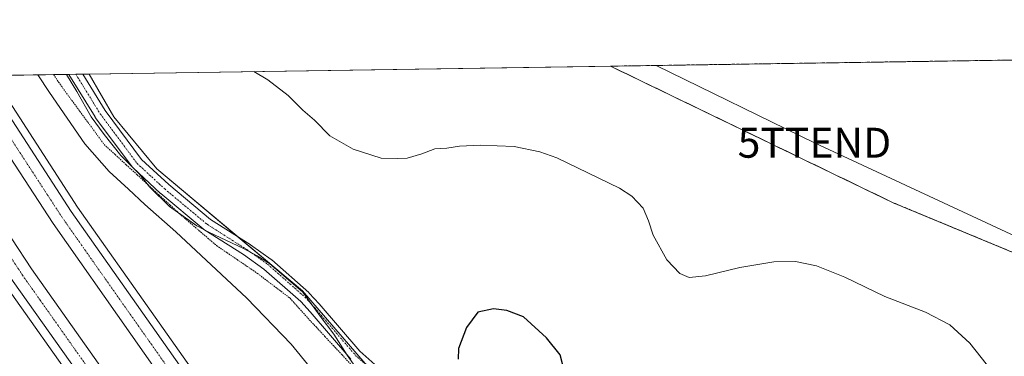
# Model space of a CAD drawing. Units: metres. Extents: x 604797 to 608271, y 4678324 to 4680689.
# Drawn here: x 607016 to 607345, y 4680577 to 4680689 of the extents above; entities that cross this region are included whole.
import ezdxf
from ezdxf.enums import TextEntityAlignment as Align

# ---------------------------------------------------------------- set-up
doc = ezdxf.new("R2010")
doc.units = ezdxf.units.M
doc.header["$MEASUREMENT"] = 0
for name, pattern in [('TRAZO_Y_PUNTO', [1, 0.5, -0.25, 0, -0.25]), ('TRAZOS', [0.75, 0.5, -0.25]), ('TRAZOSX2', [1.5, 1, -0.5])]:
    doc.linetypes.add(name, pattern=pattern)
doc.layers.get('0').update_dxf_attribs({"lineweight": 5})
for name, color, linetype, lineweight in [('Alambrada', 19, 'TRAZOS', 0), ('Arcén (en calzada doble)', 9, 'Continuous', 13), ('Carretera de calzada doble', 1, 'Continuous', 13), ('Carretera de calzada doble Cxs', 1, 'Continuous', 13), ('Carretera de calzada doble eje', 1, 'TRAZO_Y_PUNTO', 0), ('Comarca CxS', 133, 'Continuous', 0), ('Comunidad Autónoma CxS', 142, 'Continuous', 0), ('Cultivos herbáceos CxS', 92, 'Continuous', 0), ('Curva de nivel maestra', 36, 'Continuous', 30), ('Curva de nivel normal', 36, 'Continuous', 0), ('Espacio natural protegido', 2, 'Continuous', 13), ('Espacio natural protegido CxS', 2, 'Continuous', 0), ('Instalación de energía eléctrica', 135, 'TRAZOSX2', 0), ('Instalación de energía eléctrica Cxs', 135, 'Continuous', 0), ('Municipio CxS', 142, 'Continuous', 0), ('Núcleo urbano', 19, 'Continuous', 0), ('Núcleo urbano CxS', 19, 'Continuous', 0), ('Pista no pavimentada', 254, 'Continuous', 13), ('Pista no pavimentada Cxs', 254, 'Continuous', 0), ('Pista pavimentada eje', 135, 'TRAZO_Y_PUNTO', 0), ('Provincia CxS', 1, 'Continuous', 0), ('Tendido', 6, 'Continuous', 0), ('Torre de tendido puntual', 7, 'Continuous', 0)]:
    doc.layers.add(name, color=color, linetype=linetype, lineweight=lineweight)

# ---------------------------------------------------------------- blocks, each defined once
blk = doc.blocks.new('*U152')
at = {"layer": 'Núcleo urbano CxS', "color": 19, "linetype": 'Continuous', "lineweight": 0}
blk.add_polyline3d([(607209.67, 4680311.9, 282.04), (607079.8, 4680489.72, 289.17), (606991.76, 4680590.22, 294.2), (606967.64, 4680622.71, 294.09), (606958.69, 4680634.98, 294.2), (606937.52, 4680669.52, 296.57), (607039.53, 4680671.07, 296.05), (607047.69, 4680656.81, 296.59), (607062.06, 4680639.45, 297.15), (607110.59, 4680598.72, 299.59), (607131.55, 4680574.52, 299.69), (607138.05, 4680561.49, 299.92), (607154.72, 4680534.67, 299.36), (607172.88, 4680500.27, 296.51), (607198.32, 4680448.86, 292.39), (607209.03, 4680431.44, 290.48), (607249.67, 4680372.95, 287.15), (607284.7, 4680322.24, 284.69)], dxfattribs=at)
blk = doc.blocks.new('*U154')
at = {"layer": 'Espacio natural protegido', "color": 2, "linetype": 'Continuous', "lineweight": 13}
blk.add_polyline3d([(607031.9, 4680670.95, 296.7), (607031.93, 4680670.9, 296.71), (607035.33, 4680665.29, 296.58), (607040.15, 4680656.84, 296.64), (607044.49, 4680650.95, 296.76), (607050.06, 4680643.87, 296.87), (607056.3, 4680637.65, 296.99), (607059.57, 4680633.45, 296.92), (607066.3, 4680626.83, 296.99), (607075.33, 4680620.37, 297.59), (607079.57, 4680618.17, 297.99), (607090.67, 4680612.91, 298.67), (607095.54, 4680610.43, 298.9), (607099.63, 4680607.85, 299.17), (607110.7, 4680598.27, 299.63), (607116.48, 4680590.28, 299.84), (607121.08, 4680584.25, 299.72), (607125.51, 4680577.21, 299.81), (607128.4, 4680573.16, 299.91), (607131.92, 4680568.95, 299.93), (607138.92, 4680566.01, 299.83), (607209.75, 4680530.57, 300.2), (607363.93, 4680452.08, 300.66), (607522.73, 4680371.12, 300.59)], dxfattribs=at)
blk = doc.blocks.new('5TTEND')
blk.add_text('5TTEND', height=10).set_placement((0, 0), align=Align.MIDDLE_CENTER)

msp = doc.modelspace()

# ---------------------------------------------------------------- linework, layer by layer
at = {"layer": 'Alambrada', "color": 19, "linetype": 'TRAZOS', "lineweight": 0}
for points in [[(607213.32, 4680673.7, 291.33), (607307.6, 4680628.11, 291.2), (607468.93, 4680561.13, 291.34), (607542.24, 4680524.57, 291.18), (607676.21, 4680450.43, 292.63), (607692.14, 4680446.15, 292.55), (607524.84, 4680678.43, 290.71)], [(607027.59, 4680670.89, 297.23), (607029.3, 4680668.41, 297.41), (607031.01, 4680665.94, 297.09), (607033.71, 4680662.26, 297.13), (607036.41, 4680658.59, 297.07), (607039.1, 4680654.91, 297.01), (607041.8, 4680651.24, 296.98), (607044.5, 4680647.56, 297.14), (607048.17, 4680644.19, 297.09), (607051.83, 4680640.82, 297.25), (607055.5, 4680637.45, 297.4), (607059.17, 4680634.07, 297.49), (607062.84, 4680630.7, 297.71), (607066.5, 4680627.33, 297.76), (607070.17, 4680623.96, 297.87), (607073.12, 4680621.42, 298.2), (607076.08, 4680618.88, 298.11), (607079.03, 4680616.34, 298.44), (607081.98, 4680613.8, 299.16), (607085.38, 4680611.49, 299.38), (607088.79, 4680609.18, 299.8), (607092.19, 4680606.86, 300.07), (607095.59, 4680604.55, 300.09), (607099.22, 4680601.78, 300.4), (607102.85, 4680599.02, 300.77), (607106.48, 4680596.25, 300.55), (607109.43, 4680592.95, 300.61), (607112.38, 4680589.64, 300.77), (607115.23, 4680586.57, 300.58), (607118.09, 4680583.51, 300.21), (607120.94, 4680580.44, 300.3), (607123.8, 4680577.38, 300.4), (607126.65, 4680574.31, 300.19)]]:
    msp.add_polyline3d(points, dxfattribs=at)
at = {"layer": 'Arcén (en calzada doble)', "color": 9, "linetype": 'Continuous', "lineweight": 13}
for points in [[(607007.09, 4680670.58, 292.37), (607035.64, 4680626.7, 291.73), (607087.35, 4680553.25, 290.66), (607135.06, 4680490.14, 289.29), (607237.74, 4680361.15, 286.9), (607290.57, 4680293.52, 285.33), (607311.88, 4680264.42, 284.87), (607343.88, 4680217.99, 284.07), (607371.09, 4680176.08, 283.68), (607405.42, 4680117.24, 283.61), (607427.99, 4680075.83, 283.69), (607451.12, 4680028.35, 284.2), (607476.27, 4679972.21, 284.56), (607487.38, 4679945.12, 284.68), (607514, 4679874.34, 285.28), (607523.49, 4679847.16, 285.31), (607543.72, 4679782.77, 285.46), (607587.11, 4679639.37, 286.36), (607617.56, 4679553.06, 287.12), (607635.58, 4679507.76, 287.85), (607666.48, 4679439.49, 288.9), (607705.31, 4679362.94, 290.55), (607725.78, 4679325.13, 291.77), (607797.17, 4679196.28, 295.4)], [(606972.43, 4680661.05, 293.01), (607011.76, 4680600.26, 292.32), (607059.56, 4680532.65, 291.16), (607112.66, 4680463.35, 289.42), (607223.39, 4680324.59, 285.85), (607258.1, 4680279.52, 284.68), (607285.36, 4680242.41, 283.93), (607321.13, 4680189.36, 282.99), (607344.9, 4680152.25, 282.98), (607368.93, 4680111.11, 282.83), (607396.79, 4680060.42, 282.92), (607415, 4680023.71, 283.29), (607439.61, 4679970.41, 283.95), (607455.26, 4679933.43, 283.96), (607468.79, 4679897.8, 284.05), (607499.1, 4679809.69, 284.73), (607543.64, 4679663.84, 286.29), (607562.16, 4679605.82, 287.16), (607583.93, 4679543.26, 287.78), (607600.63, 4679501.87, 288.52), (607627.85, 4679440.53, 289.24), (607660.2, 4679374.91, 290.61), (607686.39, 4679325.32, 291.73), (607774.19, 4679166.23, 295.28)]]:
    msp.add_polyline3d(points, dxfattribs=at)
at = {"layer": 'Carretera de calzada doble', "color": 1, "linetype": 'Continuous', "lineweight": 13}
for points in [[(607513.93, 4679843.99, 285.18), (607504.53, 4679870.91, 284.97), (607478.01, 4679941.44, 284.44), (607467.01, 4679968.25, 284.36), (607441.99, 4680024.09, 283.89), (607419.05, 4680071.22, 283.51), (607396.65, 4680112.3, 283.4), (607362.52, 4680170.79, 283.56), (607335.51, 4680212.39, 283.92), (607303.68, 4680258.58, 284.6), (607282.54, 4680287.44, 285.27), (607229.84, 4680354.91, 286.73), (607127.11, 4680483.96, 289.7), (607079.22, 4680547.31, 291.1), (607027.43, 4680621.19, 292.24), (606995.38, 4680670.4, 292.77)], [(607004.06, 4680670.53, 292.6), (607033.53, 4680625.25, 292.04), (607085.28, 4680551.73, 290.93), (607133.04, 4680488.56, 289.62), (607235.73, 4680359.56, 287.02), (607288.53, 4680291.97, 285.52), (607309.79, 4680262.93, 285.01), (607341.75, 4680216.56, 284.33), (607368.91, 4680174.73, 283.84), (607403.19, 4680115.98, 283.71), (607425.71, 4680074.66, 283.92), (607448.79, 4680027.27, 284.23), (607473.91, 4679971.2, 284.62), (607484.99, 4679944.18, 284.83), (607511.59, 4679873.47, 285.43), (607521.05, 4679846.35, 285.59), (607541.27, 4679782.02, 285.95), (607584.67, 4679638.57, 286.63), (607615.16, 4679552.16, 287.38), (607633.22, 4679506.76, 288.04), (607664.16, 4679438.39, 289.16), (607703.03, 4679361.76, 290.9), (607723.53, 4679323.91, 291.98), (607800.64, 4679184.73, 295.9)], [(606980.85, 4680666.16, 292.95), (607020.3, 4680606.1, 292.16), (607067.9, 4680538.6, 291.02), (607120.7, 4680469.66, 289.49), (607231.59, 4680331.01, 286.49), (607266.42, 4680285.78, 285.55), (607293.88, 4680248.4, 284.72), (607329.83, 4680195.08, 283.86), (607353.78, 4680157.69, 283.46), (607377.99, 4680116.24, 283.38), (607406.02, 4680065.24, 283.6), (607424.4, 4680028.2, 283.83), (607449.13, 4679974.62, 284.2), (607464.93, 4679937.31, 284.48), (607478.59, 4679901.34, 284.8), (607509, 4679812.91, 285.29), (607553.58, 4679666.94, 286.43)], [(607776.76, 4679167.58, 295.64), (607688.96, 4679326.69, 291.9), (607662.8, 4679376.22, 290.84), (607630.49, 4679441.76, 289.46), (607603.31, 4679503, 288.56), (607586.66, 4679544.28, 288.01), (607564.92, 4679606.74, 287.29), (607546.42, 4679664.7, 286.81), (607501.87, 4679810.59, 285.31), (607471.53, 4679898.79, 284.59), (607457.96, 4679934.51, 284.31), (607442.27, 4679971.58, 284.09), (607417.63, 4680024.96, 283.6), (607399.37, 4680061.76, 283.28), (607371.46, 4680112.54, 283.18), (607347.38, 4680153.77, 283.27), (607323.56, 4680190.96, 283.44), (607287.74, 4680244.09, 284.45), (607260.42, 4680281.27, 285.15), (607225.68, 4680326.39, 286.24), (607114.95, 4680465.15, 289.66), (607061.9, 4680534.39, 291.27), (607014.17, 4680601.89, 292.44), (606974.91, 4680662.56, 293.15)]]:
    msp.add_polyline3d(points, dxfattribs=at)
at = {"layer": 'Carretera de calzada doble Cxs', "color": 1, "linetype": 'Continuous', "lineweight": 13}
for points in [[(607229.84, 4680354.91, 286.73), (607127.11, 4680483.96, 289.7), (607079.22, 4680547.31, 291.1), (607027.43, 4680621.19, 292.24), (606995.38, 4680670.4, 292.77), (607004.06, 4680670.53, 292.6), (607033.53, 4680625.25, 292.04), (607085.28, 4680551.73, 290.93), (607133.04, 4680488.56, 289.62), (607235.73, 4680359.56, 287.02), (607288.53, 4680291.97, 285.52)], [(607225.68, 4680326.39, 286.24), (607114.95, 4680465.15, 289.66), (607061.9, 4680534.39, 291.27), (607014.17, 4680601.89, 292.44), (606974.91, 4680662.56, 293.15), (606977.88, 4680664.36, 293.11), (606980.85, 4680666.16, 292.95), (607020.3, 4680606.1, 292.16), (607067.9, 4680538.6, 291.02), (607120.7, 4680469.66, 289.49), (607231.59, 4680331.01, 286.49)]]:
    msp.add_polyline3d(points, dxfattribs=at)
at = {"layer": 'Carretera de calzada doble eje', "color": 1, "linetype": 'TRAZO_Y_PUNTO', "lineweight": 0}
for points in [[(607232.78, 4680357.23, 286.96), (607222.03, 4680370.75, 287.26), (607209.97, 4680385.89, 287.51), (607144.35, 4680468.33, 289.3), (607130.07, 4680486.26, 289.73), (607118.1, 4680502.1, 290.01), (607094.22, 4680533.68, 290.74), (607082.25, 4680549.52, 291.14), (607069.3, 4680567.99, 291.5), (607043.43, 4680604.75, 291.97), (607036.95, 4680613.98, 292.12), (607030.48, 4680623.22, 292.26), (606999.72, 4680670.47, 292.8)], [(606977.88, 4680664.36, 293.11), (606987.74, 4680649.34, 292.9), (607007.37, 4680619.01, 292.61), (607017.23, 4680603.99, 292.39), (607023.18, 4680595.56, 292.26), (607029.13, 4680587.12, 292.11), (607053, 4680553.37, 291.49), (607064.9, 4680536.49, 291.22), (607078.1, 4680519.26, 290.82), (607104.63, 4680484.64, 290.04), (607117.82, 4680467.4, 289.68), (607131.69, 4680450.07, 289.35), (607145.55, 4680432.74, 288.94), (607200.91, 4680363.36, 287.18), (607218.03, 4680341.96, 286.67)]]:
    msp.add_polyline3d(points, dxfattribs=at)
at = {"layer": 'Comarca CxS', "color": 133, "linetype": 'Continuous', "lineweight": 0}
msp.add_polyline3d([(608271.39, 4678376.07, 303.27), (604834.11, 4678323.97, 287.38), (604799.61, 4680637.1, 295.48), (608235.78, 4680689.21, 291.37), (608271.39, 4678376.07, 303.27)], close=True, dxfattribs=at)
at = {"layer": 'Comunidad Autónoma CxS', "color": 142, "linetype": 'Continuous', "lineweight": 0}
msp.add_polyline3d([(608271.39, 4678376.07, 303.27), (604834.11, 4678323.97, 287.38), (604799.61, 4680637.1, 295.48), (608235.78, 4680689.21, 291.37), (608271.39, 4678376.07, 303.27)], close=True, dxfattribs=at)
at = {"layer": 'Cultivos herbáceos CxS', "color": 92, "linetype": 'Continuous', "lineweight": 0}
msp.add_polyline3d([(607882.88, 4680196.68, 300.81), (607688.39, 4680291.83, 301.55), (607158.16, 4680560.8, 299.94), (607131.55, 4680574.52, 299.69), (607110.58, 4680598.72, 299.59), (607062.06, 4680639.45, 297.15), (607047.69, 4680656.81, 296.59), (607039.53, 4680671.07, 296.05), (607213.32, 4680673.7, 290.61), (607307.6, 4680628.11, 290.91), (607468.93, 4680561.13, 291.1), (607542.24, 4680524.57, 291.19), (607676.21, 4680450.43, 291.29), (607692.14, 4680446.15, 291.42), (607672.97, 4680472.77, 291.23), (607524.84, 4680678.43, 290.71), (607613.05, 4680679.77, 290.85), (607660.84, 4680608.79, 291.2), (607740.53, 4680485.26, 291.41), (607770.78, 4680429.8, 291.78), (607862.73, 4680239.54, 299.38), (607883.48, 4680196.39, 300.81), (607882.88, 4680196.68, 300.81)], close=True, dxfattribs=at)
for points in [[(607213.32, 4680673.7, 290.61), (607307.6, 4680628.11, 290.91), (607468.93, 4680561.13, 291.1), (607542.24, 4680524.57, 291.19), (607676.21, 4680450.43, 291.29), (607692.14, 4680446.15, 291.42), (607672.97, 4680472.77, 291.23), (607524.84, 4680678.43, 290.71)], [(607039.53, 4680671.07, 296.05), (607213.32, 4680673.7, 290.61)], [(607131.55, 4680574.52, 299.69), (607110.58, 4680598.72, 299.59), (607089.18, 4680616.68, 298.3), (607062.05, 4680639.45, 297.15), (607047.69, 4680656.81, 296.59), (607039.53, 4680671.07, 296.05)]]:
    msp.add_polyline3d(points, dxfattribs=at)
at = {"layer": 'Curva de nivel maestra', "color": 36, "linetype": 'Continuous', "lineweight": 30}
msp.add_polyline3d([(607198.8, 4680568.76, 300), (607196.58, 4680577.32, 300), (607192.02, 4680583.06, 300), (607184.28, 4680590.02, 300), (607178.7, 4680592.17, 300), (607174.34, 4680592.67, 300), (607169.12, 4680591.59, 300), (607165.28, 4680586.47, 300), (607162.68, 4680579.52, 300), (607162.53, 4680575.93, 300)], dxfattribs=at)
at = {"layer": 'Curva de nivel normal', "color": 36, "linetype": 'Continuous', "lineweight": 0}
for points in [[(607340.74, 4680571.7, 295), (607333.12, 4680581.3, 295), (607326.5, 4680587.43, 295), (607318.31, 4680591.61, 295), (607304.78, 4680596.8, 295), (607291.49, 4680603.34, 295), (607282.04, 4680607.06, 295), (607275.04, 4680608.49, 295), (607267.73, 4680608.4, 295), (607256.47, 4680606.56, 295), (607244.94, 4680603.75, 295), (607239.57, 4680603.23, 295), (607236.38, 4680604.46, 295), (607232.05, 4680609.04, 295), (607227.53, 4680617.27, 295), (607226.03, 4680622.06, 295), (607224.16, 4680626.36, 295), (607220.45, 4680630.27, 295), (607216.26, 4680633.03, 295), (607195.38, 4680643.09, 295), (607189.73, 4680645.11, 295), (607181.2, 4680646.85, 295), (607169.82, 4680647.39, 295), (607163.02, 4680647.05, 295), (607158.71, 4680646.36, 295), (607154.78, 4680646.12, 295), (607150.42, 4680644.48, 295), (607145.51, 4680643, 295), (607142.4, 4680642.84, 295), (607136.89, 4680643.05, 295), (607127.52, 4680646, 295), (607119.72, 4680650.42, 295), (607114.57, 4680655.69, 295), (607110.78, 4680659, 295), (607105.86, 4680663.92, 295), (607099.09, 4680669.14, 295), (607094.39, 4680671.9, 295)], [(607022.32, 4680670.81, 295), (607026.29, 4680664.95, 295), (607038.09, 4680647.81, 295), (607046.16, 4680638.55, 295), (607052.64, 4680632.7, 295), (607058.04, 4680627.5, 295), (607068.37, 4680618.4, 295), (607092.1, 4680596.24, 295), (607106.83, 4680580.94, 295), (607118.68, 4680566.36, 295)]]:
    msp.add_polyline3d(points, dxfattribs=at)
at = {"layer": 'Espacio natural protegido CxS', "color": 2, "linetype": 'Continuous', "lineweight": 0}
msp.add_polyline3d([(606988.05, 4680670.29, 292.01), (607031.9, 4680670.95, 296.7), (607031.93, 4680670.9, 296.71), (607035.33, 4680665.29, 296.58), (607040.15, 4680656.84, 296.64), (607044.49, 4680650.95, 296.76), (607050.06, 4680643.87, 296.87), (607056.3, 4680637.65, 296.99), (607059.57, 4680633.45, 296.92), (607066.3, 4680626.83, 296.99), (607075.33, 4680620.37, 297.59), (607079.57, 4680618.17, 297.99), (607090.67, 4680612.91, 298.67), (607095.54, 4680610.43, 298.9), (607099.63, 4680607.85, 299.17), (607110.7, 4680598.27, 299.63), (607116.48, 4680590.28, 299.84), (607121.08, 4680584.25, 299.72), (607125.51, 4680577.21, 299.81), (607128.4, 4680573.16, 299.91), (607131.92, 4680568.95, 299.93), (607138.92, 4680566.01, 299.83), (607209.75, 4680530.57, 300.2), (607363.93, 4680452.08, 300.66)], dxfattribs=at)
at = {"layer": 'Instalación de energía eléctrica', "color": 135, "linetype": 'TRAZOSX2', "lineweight": 0}
for points in [[(607213.32, 4680673.7, 290.61), (607524.84, 4680678.43, 290.71)], [(607524.84, 4680678.43, 290.71), (607692.14, 4680446.15, 291.42), (607676.21, 4680450.43, 291.29), (607542.24, 4680524.57, 291.19), (607468.93, 4680561.13, 291.1), (607307.6, 4680628.11, 290.91), (607213.32, 4680673.7, 290.61)]]:
    msp.add_polyline3d(points, dxfattribs=at)
at = {"layer": 'Instalación de energía eléctrica Cxs', "color": 135, "linetype": 'Continuous', "lineweight": 0}
msp.add_polyline3d([(607524.84, 4680678.43, 290.71), (607692.14, 4680446.15, 291.42), (607676.21, 4680450.43, 291.29), (607542.24, 4680524.57, 291.19), (607468.93, 4680561.13, 291.1), (607307.6, 4680628.11, 290.91), (607213.32, 4680673.7, 290.61), (607524.84, 4680678.43, 290.71)], close=True, dxfattribs=at)
at = {"layer": 'Municipio CxS', "color": 142, "linetype": 'Continuous', "lineweight": 0}
msp.add_polyline3d([(608271.39, 4678376.07, 303.27), (604834.11, 4678323.97, 287.38), (604799.61, 4680637.1, 295.48), (608235.78, 4680689.21, 291.37), (608271.39, 4678376.07, 303.27)], close=True, dxfattribs=at)
at = {"layer": 'Núcleo urbano', "color": 19, "linetype": 'Continuous', "lineweight": 0}
for points in [[(607213.32, 4680673.7, 290.61), (607524.84, 4680678.43, 290.71)], [(607213.32, 4680673.7, 290.61), (607307.6, 4680628.11, 290.91), (607468.93, 4680561.13, 291.1), (607542.24, 4680524.57, 291.19), (607676.21, 4680450.43, 291.29), (607692.14, 4680446.15, 291.42), (607672.97, 4680472.77, 291.23), (607524.84, 4680678.43, 290.71)], [(606937.52, 4680669.52, 296.57), (606940.07, 4680669.56, 296.55), (606967.2, 4680669.97, 293.07), (606970.54, 4680670.02, 293.18), (606974.56, 4680670.08, 293.11), (606974.83, 4680670.09, 293.11), (606978.44, 4680670.14, 292.87), (606978.45, 4680670.14, 292.87), (606981.12, 4680670.18, 292.61), (606983.57, 4680670.22, 292.28), (606987.69, 4680670.28, 291.98), (606995.38, 4680670.4, 292.77), (606999.72, 4680670.47, 292.8), (607004.06, 4680670.53, 292.6), (607007.08, 4680670.58, 292.37), (607027.59, 4680670.89, 296.3), (607032.72, 4680670.97, 296.65), (607035.05, 4680671, 296.51), (607037.38, 4680671.04, 296.31), (607039.53, 4680671.07, 296.05)], [(607131.55, 4680574.52, 299.69), (607110.58, 4680598.72, 299.59), (607089.18, 4680616.68, 298.3), (607062.05, 4680639.45, 297.15), (607047.69, 4680656.81, 296.59), (607039.53, 4680671.07, 296.05)]]:
    msp.add_polyline3d(points, dxfattribs=at)
at = {"layer": 'Núcleo urbano CxS', "color": 19, "linetype": 'Continuous', "lineweight": 0}
msp.add_polyline3d([(607213.32, 4680673.7, 290.61), (607524.84, 4680678.43, 290.71), (607672.97, 4680472.77, 291.23), (607692.14, 4680446.15, 291.42), (607676.21, 4680450.43, 291.29), (607542.24, 4680524.57, 291.19), (607468.93, 4680561.13, 291.1), (607307.6, 4680628.11, 290.91), (607213.32, 4680673.7, 290.61)], close=True, dxfattribs=at)
at = {"layer": 'Pista no pavimentada', "color": 254, "linetype": 'Continuous', "lineweight": 13}
for points in [[(607032.73, 4680670.97, 296.65), (607037.38, 4680671.04, 296.31)], [(607126.77, 4680575.89, 299.88), (607113.19, 4680591.74, 299.68), (607110.02, 4680595.19, 299.67), (607097.77, 4680606, 299.34), (607090.96, 4680610.8, 298.85), (607077.72, 4680619.24, 298), (607077.51, 4680619.4, 297.99), (607063.39, 4680631.19, 297.17), (607063.32, 4680631.25, 297.17), (607054.13, 4680639.76, 296.8), (607053.96, 4680639.94, 296.78), (607053.88, 4680640.03, 296.78), (607041.54, 4680656.62, 296.76), (607041.44, 4680656.77, 296.75), (607032.73, 4680670.97, 296.65)], [(607037.38, 4680671.04, 296.31), (607044.81, 4680658.93, 296.58), (607056.98, 4680642.57, 297.07), (607066, 4680634.22, 297.34), (607079.98, 4680622.55, 297.91), (607093.15, 4680614.15, 298.57), (607093.23, 4680614.1, 298.58), (607100.17, 4680609.2, 299.02), (607100.3, 4680609.1, 299.03), (607100.34, 4680609.07, 299.04), (607112.74, 4680598.12, 299.42), (607112.89, 4680597.98, 299.41), (607116.16, 4680594.42, 299.48), (607116.21, 4680594.37, 299.49), (607129.72, 4680578.6, 299.58), (607136.76, 4680572.36, 299.6), (607146.42, 4680566.32, 299.67), (607165.95, 4680556.22, 300.04), (607207.2, 4680535.24, 300.15), (607245.03, 4680516.33, 300.75), (607298.77, 4680489.87, 301.58), (607298.82, 4680489.85, 301.58), (607341.6, 4680467.36, 301.39), (607410.53, 4680431.18, 298.85)]]:
    msp.add_polyline3d(points, dxfattribs=at)
at = {"layer": 'Pista no pavimentada Cxs', "color": 254, "linetype": 'Continuous', "lineweight": 0}
msp.add_polyline3d([(607126.77, 4680575.89, 299.88), (607113.19, 4680591.74, 299.68), (607110.02, 4680595.19, 299.67), (607097.77, 4680606, 299.34), (607090.96, 4680610.8, 298.85), (607077.72, 4680619.24, 298), (607077.51, 4680619.4, 297.99), (607063.39, 4680631.19, 297.17), (607063.32, 4680631.25, 297.17), (607054.13, 4680639.76, 296.8), (607053.96, 4680639.94, 296.78), (607053.88, 4680640.03, 296.78), (607041.54, 4680656.62, 296.76), (607041.44, 4680656.77, 296.75), (607032.73, 4680670.97, 296.65), (607037.38, 4680671.04, 296.31), (607044.81, 4680658.93, 296.58), (607056.98, 4680642.57, 297.07), (607066, 4680634.22, 297.34), (607079.98, 4680622.55, 297.91), (607093.15, 4680614.15, 298.57), (607093.23, 4680614.1, 298.58), (607100.17, 4680609.2, 299.02), (607100.3, 4680609.1, 299.03), (607100.34, 4680609.07, 299.04), (607112.74, 4680598.12, 299.42), (607112.89, 4680597.98, 299.41), (607116.16, 4680594.42, 299.48), (607116.21, 4680594.37, 299.49), (607129.72, 4680578.6, 299.58), (607136.76, 4680572.36, 299.6)], dxfattribs=at)
at = {"layer": 'Pista pavimentada eje', "color": 135, "linetype": 'TRAZO_Y_PUNTO', "lineweight": 0}
msp.add_polyline3d([(607035.05, 4680671, 296.51), (607043.15, 4680657.81, 296.68), (607055.49, 4680641.22, 297.02), (607064.67, 4680632.72, 297.35), (607078.8, 4680620.93, 297.96), (607092.08, 4680612.47, 298.77), (607099.02, 4680607.57, 299.19), (607111.42, 4680596.63, 299.68), (607114.69, 4680593.06, 299.7), (607128.29, 4680577.2, 299.73), (607135.56, 4680570.75, 299.72), (607145.43, 4680564.58, 299.73), (607165.03, 4680554.44, 299.98), (607206.3, 4680533.46, 300.22), (607244.14, 4680514.54, 300.73), (607297.89, 4680488.08, 301.58), (607340.67, 4680465.59, 301.4), (607409.63, 4680429.4, 298.94), (607475.71, 4680397.04, 299.99), (607544.13, 4680364, 300.36)], dxfattribs=at)
at = {"layer": 'Provincia CxS', "color": 1, "linetype": 'Continuous', "lineweight": 0}
msp.add_polyline3d([(608271.39, 4678376.07, 303.27), (604834.11, 4678323.97, 287.38), (604799.61, 4680637.1, 295.48), (605757.15, 4680651.62, 283.36), (606276.38, 4680659.5, 282.24), (606988.05, 4680670.29, 292.01), (607031.9, 4680670.95, 296.7), (608235.78, 4680689.21, 291.37), (608257.47, 4679280.11, 290.23), (608259.13, 4679172.55, 301.55), (608271.39, 4678376.07, 303.27)], close=True, dxfattribs=at)
at = {"layer": 'Tendido', "color": 6, "linetype": 'Continuous', "lineweight": 0}
msp.add_polyline3d([(608243.33, 4680198.78, 292.76), (608092.46, 4680271.14, 291.86), (607904.99, 4680358.55, 291.66), (607721.33, 4680444.25, 291.36), (607507.59, 4680542.76, 291.18), (607281.32, 4680648.15, 290.65), (607228.55, 4680673.94, 290.46)], dxfattribs=at)

# ---------------------------------------------------------------- block references
at = {"layer": 'Espacio natural protegido', "color": 2, "linetype": 'Continuous', "lineweight": 13}
msp.add_blockref('*U154', (0, 0), dxfattribs=at)
at = {"layer": 'Núcleo urbano CxS', "color": 19, "linetype": 'Continuous', "lineweight": 0}
msp.add_blockref('*U152', (0, 0), dxfattribs=at)
at = {"layer": 'Torre de tendido puntual', "linetype": 'Continuous', "lineweight": 0}
msp.add_blockref('5TTEND', (607281.32, 4680648.15, 290.71), dxfattribs=at)

doc.saveas('drawing.dxf')
